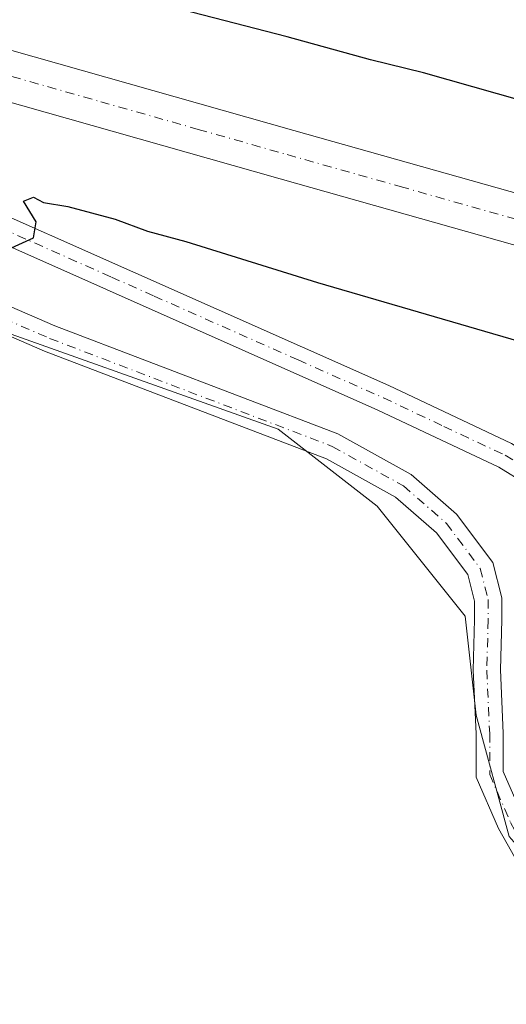
# Model space of a CAD drawing. Units: metres. Extents: x 597960 to 601430, y 4675912 to 4678274.
# Drawn here: x 601036 to 601107, y 4676366 to 4676511 of the extents above; entities that cross this region are included whole.
import ezdxf

# ---------------------------------------------------------------- set-up
doc = ezdxf.new("R2010")
doc.units = ezdxf.units.M
doc.header["$MEASUREMENT"] = 0
doc.linetypes.add('DGN Style 4', pattern=[2.6384748266838614, 1.318413404963828, -0.6592067024819142, 0.001648016756204785, -0.6592067024819142])
for name, color, linetype, lineweight in [('Carretera de calzada única Cxs', 7, 'Continuous', 13), ('Carretera de calzada única eje', 7, 'DGN Style 4', 0), ('Cultivos herbáceos CxS', 92, 'Continuous', 0), ('Curva de nivel maestra', 30, 'Continuous', 30), ('Núcleo urbano CxS', 7, 'Continuous', 0), ('Pista no pavimentada Cxs', 111, 'Continuous', 0), ('Pista no pavimentada eje', 91, 'DGN Style 4', 0)]:
    doc.layers.add(name, color=color, linetype=linetype, lineweight=lineweight)

# ---------------------------------------------------------------- blocks, each defined once
blk = doc.blocks.new('*U12')
at = {"layer": 'Cultivos herbáceos CxS', "color": 92, "linetype": 'Continuous', "lineweight": 0}
blk.add_polyline3d([(601023.4565000003, 4676468.8211, 273.2357000000048), (601073.6599000003, 4676451.0065, 273.186600000001), (601088.2351000002, 4676439.670100001, 273.0577999999951), (601101.1904999996, 4676423.475099999, 273.1082000000025), (601102.8097000001, 4676408.899700001, 273.4443000000028), (601107.6678999999, 4676391.0855, 273.2005999999965), (601119.0038999999, 4676378.1295, 273.1524999999965), (601131.9596999995, 4676370.0319, 273.2231000000029), (601151.3935000002, 4676370.0319, 273.1437000000006), (601167.5883, 4676379.7487, 272.9916999999987), (601180.5444999998, 4676399.1823, 273.2065000000002), (601199.9782999996, 4676407.2797, 273.0819999999949), (601214.5537, 4676410.5185, 273.1693999999989), (601248.5625, 4676405.6599, 273.4456000000064), (601326.2972999997, 4676391.084100001, 273.4177999999956), (601340.8722999999, 4676379.7477, 273.2400999999954), (601351.6898999996, 4676375.420499999, 273.3214000000008), (601357.0669, 4676373.2697, 273.1747000000032), (601387.8369000005, 4676366.7915, 272.7296999999962), (601424.4199999999, 4676358.661599999, 272.0918999999994), (601430.1600000003, 4675960.42, 271.6638999999996)], dxfattribs=at)
blk = doc.blocks.new('*U18')
at = {"layer": 'Carretera de calzada única Cxs', "color": 7, "linetype": 'Continuous', "lineweight": 13}
for points in [[(600989.5601000005, 4676501.950099999, 276.9477999999945), (601089.9801000003, 4676457.390100001, 273.7740000000049), (601108.0201000003, 4676448.890100001, 273.6407999999938)], [(601110.1101000002, 4676442.970100001, 273.6634999999951), (601106.1401000004, 4676445.420100001, 273.6284000000014), (601088.3400999998, 4676453.8101, 273.752999999997), (600987.9901000002, 4676498.340100001, 276.732600000003)]]:
    blk.add_polyline3d(points, dxfattribs=at)

msp = doc.modelspace()

# ---------------------------------------------------------------- linework, layer by layer
at = {"layer": 'Carretera de calzada única Cxs', "color": 7, "linetype": 'Continuous', "lineweight": 13}
for points in [[(600663.6901000004, 4676611.370100001, 276.3340999999928), (600763.6501000002, 4676586.5101, 275.962400000004), (600805.0500999996, 4676575.270099999, 275.9615000000049), (600846.0601000005, 4676561.540100001, 276.2676999999967), (600877.3800999997, 4676551.0701, 276.6258999999991), (600930.2901, 4676536.2601, 277.4251999999979), (601076.0000999998, 4676494.940099999, 279.6524000000064), (601146.9600999998, 4676474.9001, 280.132700000002), (601151.7301000003, 4676473.550100001, 278.1603000000032), (601150.7001, 4676469.9901, 278.4766999999993), (601149.6700999998, 4676466.440099999, 278.0685999999987), (601144.9501, 4676467.780099999, 280.1518000000069), (601073.9801000003, 4676487.8201, 279.7130999999936), (600928.2801000001, 4676529.140100001, 277.4388000000035), (600876.6001000004, 4676543.5801, 276.6420999999973), (600839.0201000003, 4676553.970100001, 276.2771999999969), (600796.7001, 4676565.690099999, 275.9869999999937), (600744.8901000004, 4676580.870100001, 275.9924000000028), (600661.7901, 4676604.5101, 276.2995999999985)], [(600877.3800999997, 4676551.0701, 276.6258999999991), (600930.2901, 4676536.2601, 277.4251999999979), (601076.0000999998, 4676494.940099999, 279.6524000000064), (601146.9600999998, 4676474.9001, 280.132700000002), (601151.7301000003, 4676473.550100001, 278.1603000000032)], [(600876.6001000004, 4676543.5801, 276.6420999999973), (600909.0701000001, 4676533.5701, 277.1282999999967), (600947.9101, 4676519.1601, 277.5673999999999), (600973.4101, 4676508.860099999, 277.350099999996), (600989.5601000005, 4676501.950099999, 276.9477999999945), (601089.9801000003, 4676457.390100001, 273.7740000000049), (601108.0201000003, 4676448.890100001, 273.6407999999938), (601112.4101, 4676446.1801, 273.6996999999974), (601114.8000999996, 4676444.210100001, 273.7345999999961), (601119.4501, 4676438.850099999, 273.7507999999943), (601122.2001, 4676433.780099999, 273.7219999999944), (601123.1601, 4676430.610099999, 273.7048000000068), (601123.6401000004, 4676425.8201, 273.7284000000073), (601138.4301000005, 4676432.7401, 273.7716999999975), (601140.5100999996, 4676434.100099999, 273.7838999999949), (601142.2901, 4676435.890100001, 273.7623000000021), (601144.5301000001, 4676438.950099999, 273.7575999999972), (601145.4700999996, 4676441.110099999, 273.7519999999931), (601150.3000999996, 4676457.920100001, 274.0773999999947), (601151.9600999998, 4676463.8201, 275.2517999999982)], [(601149.6700999998, 4676466.440099999, 278.0685999999987), (601144.9501, 4676467.780099999, 280.1518000000069), (601073.9801000003, 4676487.8201, 279.7130999999936), (600928.2801000001, 4676529.140100001, 277.4388000000035), (600876.6001000004, 4676543.5801, 276.6420999999973)], [(601110.1101000002, 4676442.970100001, 273.6634999999951), (601106.1401000004, 4676445.420100001, 273.6284000000014), (601088.3400999998, 4676453.8101, 273.752999999997), (600987.9901000002, 4676498.340100001, 276.732600000003)]]:
    msp.add_polyline3d(points, dxfattribs=at)
at = {"layer": 'Carretera de calzada única eje', "color": 7, "linetype": 'DGN Style 4', "lineweight": 0}
for points in [[(601034.4801000003, 4676502.870100001, 279.1377000000066), (601047.5500999996, 4676499.1601, 279.3537000000069), (601061.9200999998, 4676495.090100001, 279.5691999999981), (601074.9901000002, 4676491.380100001, 279.7348000000056), (601091.6300999997, 4676486.6801, 279.9309999999969), (601109.3800999997, 4676481.670100001, 280.1015000000043), (601128.2100999998, 4676476.350099999, 280.2268999999943), (601150.7001, 4676469.9901, 278.4766999999993)], [(601030.3101000005, 4676481.710100001, 275.4133000000002), (601049.1401000004, 4676473.360099999, 274.7848999999987), (601055.4200999998, 4676470.5701, 274.5516000000061), (601076.6101000002, 4676461.170100001, 273.9496999999974), (601089.1601, 4676455.600099999, 273.7623000000021), (601098.0601000005, 4676451.4001, 273.6725000000006), (601107.0800999999, 4676447.1501, 273.6095999999961), (601109.0601000005, 4676445.9301, 273.6536000000052), (601111.2600999996, 4676444.5701, 273.6652999999933), (601113.4200999998, 4676442.790100001, 273.6530000000057), (601115.4901000002, 4676440.4001, 273.6854000000022), (601117.8201000001, 4676437.720100001, 273.6741000000038), (601119.1901000004, 4676435.1801, 273.7256999999955), (601120.3800999997, 4676433.0101, 273.7262000000046), (601120.8501000004, 4676431.4301, 273.7565999999933), (601121.2200999996, 4676430.220100001, 273.7770000000019), (601121.6801000005, 4676425.620100001, 273.8444000000018), (601122.9901000002, 4676417.840100001, 273.7501000000047)]]:
    msp.add_polyline3d(points, dxfattribs=at)
at = {"layer": 'Cultivos herbáceos CxS', "color": 92, "linetype": 'Continuous', "lineweight": 0}
msp.add_polyline3d([(601023.4565000003, 4676468.8211, 273.2357000000048), (601073.6599000003, 4676451.0065, 273.186600000001), (601088.2351000002, 4676439.670100001, 273.0577999999951), (601101.1904999996, 4676423.475099999, 273.1082000000025), (601102.8097000001, 4676408.899700001, 273.4443000000028), (601107.6678999999, 4676391.0855, 273.2005999999965), (601119.0038999999, 4676378.1295, 273.1524999999965), (601131.9596999995, 4676370.0319, 273.2231000000029), (601151.3935000002, 4676370.0319, 273.1437000000006), (601167.5883, 4676379.7487, 272.9916999999987), (601180.5444999998, 4676399.1823, 273.2065000000002), (601199.9782999996, 4676407.2797, 273.0819999999949), (601214.5537, 4676410.5185, 273.1693999999989), (601248.5625, 4676405.6599, 273.4456000000064), (601326.2972999997, 4676391.084100001, 273.4177999999956), (601340.8722999999, 4676379.7477, 273.2400999999954), (601351.6898999996, 4676375.420499999, 273.3214000000008), (601357.0669, 4676373.2697, 273.1747000000032), (601387.8369000005, 4676366.7915, 272.7296999999962), (601424.4199999999, 4676358.661599999, 272.0918999999994)], dxfattribs=at)
at = {"layer": 'Curva de nivel maestra', "color": 30, "linetype": 'Continuous', "lineweight": 30, "elevation": 275, "flags": 128}
for points in [[(601153.0203999998, 4676475.7797), (601151.79, 4676477.3301), (601150.5599999996, 4676482.300100001), (601149.0899999999, 4676484.960100001), (601146.2599999999, 4676488.3201), (601137.2999999998, 4676491.780099999), (601116.8399999999, 4676497.2301), (601095.0599999996, 4676503.420100001), (601087.2699999996, 4676505.300100001), (601075, 4676508.690099999), (601042.4699999997, 4676517.120100001), (601032.0199999996, 4676520.5801)], [(601033.8799999999, 4676477.4101), (601037.6500000004, 4676479.120100001), (601038.0499999998, 4676481.470100001), (601036.2100000001, 4676484.5101), (601037.6600000003, 4676485.130100001), (601039.1299999999, 4676484.3301), (601042.7100000001, 4676483.7501), (601049.6600000003, 4676481.860099999), (601054.4500000002, 4676480.140100001), (601060.0800000001, 4676478.600099999), (601079.4900000002, 4676472.5601), (601117.6799999997, 4676461.450099999), (601135.7300000006, 4676457.3301), (601138.3099999996, 4676457.370100001), (601142.2800000003, 4676459.100099999), (601148.5099999999, 4676464.1501), (601149.2199999997, 4676464.610099999)]]:
    msp.add_lwpolyline(points, dxfattribs=at)
at = {"layer": 'Núcleo urbano CxS', "color": 7, "linetype": 'Continuous', "lineweight": 0}
for points in [[(601199.9782999996, 4676407.2797, 273.0819999999949), (601180.5444999998, 4676399.1823, 273.2065000000002), (601167.5883, 4676379.7487, 272.9916999999987), (601151.3935000002, 4676370.0319, 273.1437000000006), (601131.9596999995, 4676370.0319, 273.2231000000029), (601119.0038999999, 4676378.1295, 273.1524999999965), (601107.6678999999, 4676391.0855, 273.2005999999965), (601102.8097000001, 4676408.899700001, 273.4443000000028), (601101.1904999996, 4676423.475099999, 273.1082000000025), (601088.2351000002, 4676439.670100001, 273.0577999999951), (601073.6599000003, 4676451.0065, 273.186600000001), (601023.4565000003, 4676468.8211, 273.2357000000048)], [(601023.4565000003, 4676468.8211, 273.2357000000048), (601073.6599000003, 4676451.0065, 273.186600000001), (601088.2351000002, 4676439.670100001, 273.0577999999951), (601101.1904999996, 4676423.475099999, 273.1082000000025), (601102.8097000001, 4676408.899700001, 273.4443000000028), (601107.6678999999, 4676391.0855, 273.2005999999965), (601119.0038999999, 4676378.1295, 273.1524999999965), (601131.9596999995, 4676370.0319, 273.2231000000029), (601151.3935000002, 4676370.0319, 273.1437000000006), (601167.5883, 4676379.7487, 272.9916999999987), (601180.5444999998, 4676399.1823, 273.2065000000002), (601199.9782999996, 4676407.2797, 273.0819999999949), (601214.5537, 4676410.5185, 273.1693999999989), (601248.5625, 4676405.6599, 273.4456000000064), (601326.2972999997, 4676391.084100001, 273.4177999999956), (601340.8722999999, 4676379.7477, 273.2400999999954), (601351.6898999996, 4676375.420499999, 273.3214000000008), (601357.0669, 4676373.2697, 273.1747000000032), (601387.8369000005, 4676366.7915, 272.7296999999962), (601424.4199999999, 4676358.661599999, 272.0918999999994)]]:
    msp.add_polyline3d(points, dxfattribs=at)
at = {"layer": 'Pista no pavimentada Cxs', "color": 111, "linetype": 'Continuous', "lineweight": 0}
for points in [[(601011.4593000002, 4676478.901900001, 274.1573999999964), (601040.7949000001, 4676466.193499999, 273.8812000000034), (601082.4787, 4676450.283500001, 273.399900000004), (601093.2697000002, 4676444.298900001, 273.2719999999972), (601099.9351000005, 4676438.496900001, 273.2698999999994), (601105.2739000004, 4676431.353700001, 273.3013999999966), (601106.5988999996, 4676426.174900001, 273.3791999999958), (601106.5988999996, 4676422.931299999, 273.380799999999), (601106.3885000005, 4676415.568299999, 273.3459000000003), (601106.8104999998, 4676406.283500001, 273.3190999999933), (601106.8104999998, 4676400.620300001, 273.3362999999954), (601109.6728999997, 4676394.0165, 273.3466000000044), (601113.0723000001, 4676388.017700001, 273.2177999999985), (601118.3913000004, 4676381.018100001, 273.2262999999948), (601124.3119000001, 4676376.7751, 273.2431999999972), (601130.9671, 4676373.9937, 273.2734000000055), (601139.3404999999, 4676372.713099999, 273.2832000000053), (601145.0292999997, 4676374.033299999, 273.3423000000039), (601153.2324999999, 4676377.361099999, 273.2888999999996), (601158.8602999998, 4676382.765699999, 273.3482999999979), (601170.1753000002, 4676394.4913, 273.3310000000056), (601177.5932999998, 4676402.0669, 273.3481999999931), (601183.6683, 4676406.9659, 273.3502000000008), (601193.6584999999, 4676412.283299999, 273.4331999999995)], [(601011.4593000002, 4676478.901900001, 274.1573999999964), (601040.7949000001, 4676466.193499999, 273.8812000000034), (601082.4787, 4676450.283500001, 273.399900000004), (601093.2697000002, 4676444.298900001, 273.2719999999972), (601099.9351000005, 4676438.496900001, 273.2698999999994), (601105.2739000004, 4676431.353700001, 273.3013999999966), (601106.5988999996, 4676426.174900001, 273.3791999999958), (601106.5988999996, 4676422.931299999, 273.380799999999), (601106.3885000005, 4676415.568299999, 273.3459000000003), (601106.8104999998, 4676406.283500001, 273.3190999999933), (601106.8104999998, 4676400.620300001, 273.3362999999954), (601109.6728999997, 4676394.0165, 273.3466000000044), (601113.0723000001, 4676388.017700001, 273.2177999999985), (601118.3913000004, 4676381.018100001, 273.2262999999948), (601124.3119000001, 4676376.7751, 273.2431999999972), (601130.9671, 4676373.9937, 273.2734000000055), (601139.3404999999, 4676372.713099999, 273.2832000000053), (601145.0292999997, 4676374.033299999, 273.3423000000039), (601153.2324999999, 4676377.361099999, 273.2888999999996), (601158.8602999998, 4676382.765699999, 273.3482999999979), (601170.1753000002, 4676394.4913, 273.3310000000056), (601177.5932999998, 4676402.0669, 273.3481999999931), (601183.6683, 4676406.9659, 273.3502000000008), (601193.6584999999, 4676412.283299999, 273.4331999999995)], [(601195.3586999997, 4676408.6569, 273.2511999999988), (601185.8833, 4676403.613500001, 273.1573000000063), (601180.2868999997, 4676399.1007, 273.1423000000068), (601173.0434999998, 4676391.7031, 273.100900000005), (601161.6858999999, 4676379.933300001, 273.0957000000053), (601155.4486999996, 4676373.943299999, 273.2744999999995), (601146.2407000001, 4676370.2083, 273.4624999999942), (601139.4956999999, 4676368.642899999, 273.1879999999946), (601129.8772999998, 4676370.1139, 273.1910000000062), (601122.3507000003, 4676373.259299999, 273.1438999999955), (601115.5713000001, 4676378.117900001, 273.0767000000051), (601109.7248999998, 4676385.8115, 273.1190000000061), (601106.0877, 4676392.229900001, 273.5194999999949), (601102.8104999998, 4676399.7907, 273.960699999996), (601102.8104999998, 4676406.192700001, 273.9043999999994), (601102.3859000001, 4676415.534499999, 273.5694999999978), (601102.5988999996, 4676422.988299999, 273.3267000000051), (601102.5988999996, 4676425.6713, 273.2480999999971), (601101.5953000003, 4676429.5943, 273.229800000001), (601096.9868999999, 4676435.7601, 273.2066999999952), (601090.9612999996, 4676441.0053, 273.145199999999), (601080.7871000003, 4676446.647700001, 273.0859999999957), (601039.2858999996, 4676462.4879, 273.0611999999965), (601009.9895000001, 4676475.179500001, 273.7655999999988)], [(601195.3586999997, 4676408.6569, 273.2511999999988), (601185.8833, 4676403.613500001, 273.1573000000063), (601180.2868999997, 4676399.1007, 273.1423000000068), (601173.0434999998, 4676391.7031, 273.100900000005), (601161.6858999999, 4676379.933300001, 273.0957000000053), (601155.4486999996, 4676373.943299999, 273.2744999999995), (601146.2407000001, 4676370.2083, 273.4624999999942), (601139.4956999999, 4676368.642899999, 273.1879999999946), (601129.8772999998, 4676370.1139, 273.1910000000062), (601122.3507000003, 4676373.259299999, 273.1438999999955), (601115.5713000001, 4676378.117900001, 273.0767000000051), (601109.7248999998, 4676385.8115, 273.1190000000061), (601106.0877, 4676392.229900001, 273.5194999999949), (601102.8104999998, 4676399.7907, 273.960699999996), (601102.8104999998, 4676406.192700001, 273.9043999999994), (601102.3859000001, 4676415.534499999, 273.5694999999978), (601102.5988999996, 4676422.988299999, 273.3267000000051), (601102.5988999996, 4676425.6713, 273.2480999999971), (601101.5953000003, 4676429.5943, 273.229800000001), (601096.9868999999, 4676435.7601, 273.2066999999952), (601090.9612999996, 4676441.0053, 273.145199999999), (601080.7871000003, 4676446.647700001, 273.0859999999957), (601039.2858999996, 4676462.4879, 273.0611999999965), (601009.9895000001, 4676475.179500001, 273.7655999999988)]]:
    msp.add_polyline3d(points, dxfattribs=at)
at = {"layer": 'Pista no pavimentada eje', "color": 91, "linetype": 'DGN Style 4', "lineweight": 0}
msp.add_polyline3d([(601010.7244999995, 4676477.0407, 273.7188000000024), (601040.0403000005, 4676464.340700001, 273.4839000000065), (601081.6328999996, 4676448.465700001, 273.1839999999939), (601092.1155000003, 4676442.652100001, 273.1288999999961), (601098.4609000003, 4676437.128500001, 273.1943000000028), (601103.4347000001, 4676430.473900001, 273.2446000000054), (601104.5988999996, 4676425.9231, 273.3099999999977), (601104.5988999996, 4676422.9597, 273.3540999999968), (601104.3870999999, 4676415.5515, 273.4619999999995), (601104.8104999998, 4676406.238100001, 273.6125999999931), (601104.8104999998, 4676400.205499999, 273.6371999999974), (601107.8803000003, 4676393.1231, 273.3408999999957), (601111.3986999998, 4676386.9147, 273.1624000000011), (601116.9813000001, 4676379.5681, 273.1508000000031), (601123.3312999997, 4676375.017100001, 273.1953000000067), (601130.4221000001, 4676372.053900001, 273.2323999999935), (601139.4181000004, 4676370.678099999, 273.2344000000012), (601145.6350999996, 4676372.1207, 273.3007999999973), (601154.3404999999, 4676375.652100001, 273.289300000004), (601160.2731, 4676381.349500001, 273.2160000000004), (601171.6092999997, 4676393.097100001, 273.2050000000018), (601178.9401000004, 4676400.583699999, 273.2396000000008), (601184.7757000001, 4676405.2897, 273.2522999999928), (601194.5085000005, 4676410.470100001, 273.3316999999952)], dxfattribs=at)

# ---------------------------------------------------------------- block references
at = {"layer": 'Carretera de calzada única Cxs', "color": 7, "linetype": 'Continuous', "lineweight": 13}
msp.add_blockref('*U18', (0, 0), dxfattribs=at)
at = {"layer": 'Cultivos herbáceos CxS', "color": 92, "linetype": 'Continuous', "lineweight": 0}
msp.add_blockref('*U12', (0, 0), dxfattribs=at)

doc.saveas('drawing.dxf')
